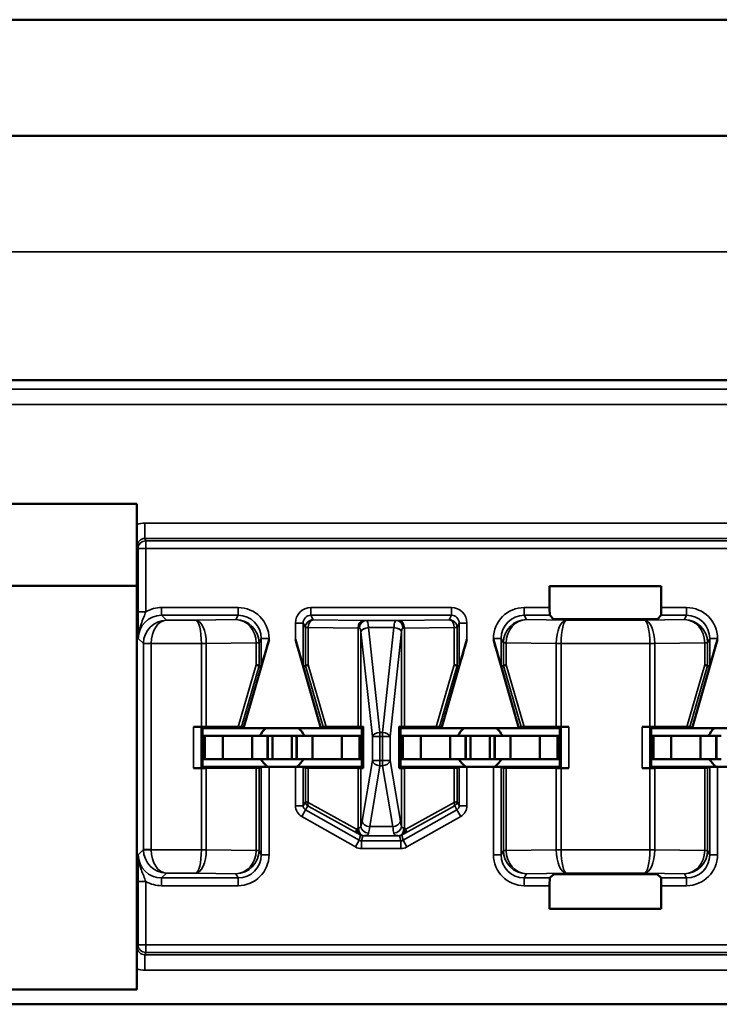
# Model space of a CAD drawing. Units: inches. Extents: x 0.1 to 33.9, y 0.6 to 21.4.
# Drawn here: x 7.9 to 8.3, y 7.2 to 7.9 of the extents above; entities that cross this region are included whole.
import ezdxf

# ---------------------------------------------------------------- set-up
doc = ezdxf.new("R2010")
doc.units = ezdxf.units.IN
doc.header["$MEASUREMENT"] = 0
doc.layers.add('Visible (ANSI)', color=7, linetype='Continuous', lineweight=50)
doc.layers.add('Visible Narrow (ANSI)', color=7, linetype='Continuous', lineweight=35)

msp = doc.modelspace()

# ---------------------------------------------------------------- linework, layer by layer
at = {"layer": 'Visible (ANSI)'}
for p, q in [((4.72309, 7.88495), (22.21309, 7.88495)), ((5.11809, 7.80995), (21.91809, 7.80995)), ((9.20059, 7.65195), (5.01809, 7.65195)), ((5.80059, 7.65195), (8.39059, 7.65195)), ((7.83359, 7.57195), (7.93759, 7.57195)), ((7.93759, 7.57195), (7.93759, 7.55861)), ((7.93759, 7.55861), (7.93759, 7.2713)), ((7.93759, 7.51895), (7.83359, 7.51895)), ((8.2045, 7.50486), (8.2045, 7.51875)), ((8.2045, 7.51875), (8.27669, 7.51875)), ((8.27669, 7.51875), (8.27669, 7.50486)), ((8.20703, 7.49742), (8.20458, 7.49987)), ((8.2766, 7.49987), (8.27416, 7.49742)), ((8.26916, 7.49733), (8.21203, 7.49733)), ((8.00659, 7.42695), (8.02305, 7.48419)), ((8.05659, 7.42695), (8.04014, 7.48419)), ((8.13459, 7.42695), (8.15105, 7.48419)), ((8.18459, 7.42695), (8.16814, 7.48419)), ((8.29659, 7.42695), (8.31305, 7.48419)), ((8.01662, 7.46716), (8.01805, 7.46696)), ((8.04514, 7.46696), (8.04656, 7.46716)), ((8.14462, 7.46716), (8.14605, 7.46696)), ((8.17314, 7.46696), (8.17456, 7.46716)), ((8.30662, 7.46716), (8.30805, 7.46696)), ((7.97932, 7.42782), (7.97424, 7.42782)), ((7.98009, 7.42695), (7.97924, 7.4278)), ((7.98009, 7.42695), (7.98009, 7.40195)), ((8.00659, 7.42695), (7.98009, 7.42695)), ((8.00315, 7.42775), (7.98247, 7.42782)), ((8.00659, 7.42695), (8.0052, 7.42773)), ((8.05659, 7.42695), (8.00659, 7.42695)), ((8.05799, 7.42773), (8.05659, 7.42695)), ((8.08309, 7.42695), (8.05659, 7.42695)), ((8.08063, 7.42782), (8.06004, 7.42775)), ((8.08241, 7.42783), (8.08401, 7.42787)), ((8.08401, 7.42787), (8.08309, 7.42695)), ((8.08309, 7.40195), (8.08309, 7.42695)), ((8.08401, 7.42787), (8.08401, 7.40103)), ((8.10809, 7.42695), (8.10717, 7.42787)), ((8.10717, 7.40103), (8.10717, 7.42787)), ((8.10717, 7.42787), (8.10878, 7.42783)), ((8.10809, 7.42695), (8.10809, 7.40195)), ((8.13459, 7.42695), (8.10809, 7.42695)), ((8.13115, 7.42775), (8.11056, 7.42782)), ((8.13459, 7.42695), (8.1332, 7.42773)), ((8.18459, 7.42695), (8.13459, 7.42695)), ((8.18599, 7.42773), (8.18459, 7.42695)), ((8.21109, 7.42695), (8.18459, 7.42695)), ((8.20872, 7.42782), (8.18804, 7.42775)), ((8.21194, 7.4278), (8.21109, 7.42695)), ((8.21109, 7.40195), (8.21109, 7.42695)), ((8.21694, 7.42782), (8.21186, 7.42782)), ((8.26932, 7.42782), (8.26424, 7.42782)), ((8.27009, 7.42695), (8.26924, 7.4278)), ((8.27009, 7.42695), (8.27009, 7.40195)), ((8.29659, 7.42695), (8.27009, 7.42695)), ((8.29315, 7.42775), (8.27247, 7.42782)), ((8.29659, 7.42695), (8.2952, 7.42773)), ((8.34659, 7.42695), (8.29659, 7.42695)), ((7.98159, 7.42195), (7.98009, 7.42195)), ((7.99314, 7.42195), (7.98159, 7.42195)), ((7.98159, 7.40695), (7.98159, 7.42195)), ((7.99314, 7.42195), (8.01209, 7.42195)), ((7.99314, 7.40695), (7.99314, 7.42195)), ((8.01209, 7.42195), (8.02209, 7.42195)), ((8.01209, 7.40695), (8.01209, 7.42195)), ((8.02234, 7.42195), (8.02209, 7.42195)), ((8.02209, 7.40695), (8.02209, 7.42195)), ((8.02234, 7.42195), (8.02534, 7.42195)), ((8.02234, 7.40695), (8.02234, 7.42195)), ((8.02534, 7.42195), (8.03784, 7.42195)), ((8.02534, 7.40695), (8.02534, 7.42195)), ((8.04084, 7.42195), (8.03784, 7.42195)), ((8.03784, 7.40695), (8.03784, 7.42195)), ((8.04084, 7.42195), (8.04109, 7.42195)), ((8.04084, 7.40695), (8.04084, 7.42195)), ((8.05109, 7.42195), (8.04109, 7.42195)), ((8.04109, 7.40695), (8.04109, 7.42195)), ((8.07005, 7.42195), (8.05109, 7.42195)), ((8.05109, 7.40695), (8.05109, 7.42195)), ((8.07005, 7.42195), (8.08159, 7.42195)), ((8.07005, 7.40695), (8.07005, 7.42195)), ((8.08159, 7.42195), (8.08309, 7.42195)), ((8.08159, 7.40695), (8.08159, 7.42195)), ((8.10959, 7.42195), (8.10809, 7.42195)), ((8.12114, 7.42195), (8.10959, 7.42195)), ((8.10959, 7.40695), (8.10959, 7.42195)), ((8.12114, 7.42195), (8.14009, 7.42195)), ((8.12114, 7.40695), (8.12114, 7.42195)), ((8.14009, 7.42195), (8.15009, 7.42195)), ((8.14009, 7.40695), (8.14009, 7.42195)), ((8.15034, 7.42195), (8.15009, 7.42195)), ((8.15009, 7.40695), (8.15009, 7.42195)), ((8.15034, 7.42195), (8.15334, 7.42195)), ((8.15034, 7.40695), (8.15034, 7.42195)), ((8.15334, 7.42195), (8.16584, 7.42195)), ((8.15334, 7.40695), (8.15334, 7.42195)), ((8.16884, 7.42195), (8.16584, 7.42195)), ((8.16584, 7.40695), (8.16584, 7.42195)), ((8.16884, 7.42195), (8.16909, 7.42195)), ((8.16884, 7.40695), (8.16884, 7.42195)), ((8.17909, 7.42195), (8.16909, 7.42195)), ((8.16909, 7.40695), (8.16909, 7.42195)), ((8.19805, 7.42195), (8.17909, 7.42195)), ((8.17909, 7.40695), (8.17909, 7.42195)), ((8.19805, 7.42195), (8.20959, 7.42195)), ((8.19805, 7.40695), (8.19805, 7.42195)), ((8.20959, 7.42195), (8.21109, 7.42195)), ((8.20959, 7.40695), (8.20959, 7.42195)), ((8.27159, 7.42195), (8.27009, 7.42195)), ((8.28314, 7.42195), (8.27159, 7.42195)), ((8.27159, 7.40695), (8.27159, 7.42195)), ((8.28314, 7.42195), (8.30209, 7.42195)), ((8.28314, 7.40695), (8.28314, 7.42195)), ((8.30209, 7.42195), (8.31209, 7.42195)), ((8.30209, 7.40695), (8.30209, 7.42195)), ((8.31234, 7.42195), (8.31209, 7.42195)), ((8.31209, 7.40695), (8.31209, 7.42195)), ((8.31234, 7.42195), (8.31534, 7.42195)), ((8.31234, 7.40695), (8.31234, 7.42195)), ((7.98159, 7.40695), (7.98009, 7.40695)), ((7.99314, 7.40695), (7.98159, 7.40695)), ((7.99314, 7.40695), (8.01209, 7.40695)), ((8.01209, 7.40695), (8.02209, 7.40695)), ((8.02234, 7.40695), (8.02209, 7.40695)), ((8.02234, 7.40695), (8.02534, 7.40695)), ((8.02534, 7.40695), (8.03784, 7.40695)), ((8.04084, 7.40695), (8.03784, 7.40695)), ((8.04084, 7.40695), (8.04109, 7.40695)), ((8.05109, 7.40695), (8.04109, 7.40695)), ((8.07005, 7.40695), (8.05109, 7.40695)), ((8.07005, 7.40695), (8.08159, 7.40695)), ((8.08159, 7.40695), (8.08309, 7.40695)), ((8.10959, 7.40695), (8.10809, 7.40695)), ((8.12114, 7.40695), (8.10959, 7.40695)), ((8.12114, 7.40695), (8.14009, 7.40695)), ((8.14009, 7.40695), (8.15009, 7.40695)), ((8.15034, 7.40695), (8.15009, 7.40695)), ((8.15034, 7.40695), (8.15334, 7.40695)), ((8.15334, 7.40695), (8.16584, 7.40695)), ((8.16884, 7.40695), (8.16584, 7.40695)), ((8.16884, 7.40695), (8.16909, 7.40695)), ((8.17909, 7.40695), (8.16909, 7.40695)), ((8.19805, 7.40695), (8.17909, 7.40695)), ((8.19805, 7.40695), (8.20959, 7.40695)), ((8.20959, 7.40695), (8.21109, 7.40695)), ((8.27159, 7.40695), (8.27009, 7.40695)), ((8.28314, 7.40695), (8.27159, 7.40695)), ((8.28314, 7.40695), (8.30209, 7.40695)), ((8.30209, 7.40695), (8.31209, 7.40695)), ((8.31234, 7.40695), (8.31209, 7.40695)), ((8.31234, 7.40695), (8.31534, 7.40695)), ((7.97932, 7.40108), (7.97424, 7.40108)), ((7.97924, 7.4011), (7.98009, 7.40195)), ((7.98009, 7.40195), (8.02305, 7.40195)), ((7.98247, 7.40108), (8.01477, 7.4012)), ((8.01805, 7.40193), (8.01662, 7.40121)), ((8.04014, 7.40195), (8.02305, 7.40195)), ((8.08309, 7.40195), (8.04014, 7.40195)), ((8.04657, 7.40121), (8.04514, 7.40193)), ((8.04842, 7.4012), (8.08063, 7.40108)), ((8.08401, 7.40103), (8.08241, 7.40107)), ((8.08309, 7.40195), (8.08401, 7.40103)), ((8.10809, 7.40195), (8.10717, 7.40103)), ((8.10878, 7.40107), (8.10717, 7.40103)), ((8.10809, 7.40195), (8.15105, 7.40195)), ((8.11056, 7.40108), (8.14277, 7.4012)), ((8.14605, 7.40193), (8.14462, 7.40121)), ((8.16814, 7.40195), (8.15105, 7.40195)), ((8.21109, 7.40195), (8.16814, 7.40195)), ((8.17457, 7.40121), (8.17314, 7.40193)), ((8.17642, 7.4012), (8.20872, 7.40108)), ((8.21194, 7.4011), (8.21109, 7.40195)), ((8.21186, 7.40108), (8.21694, 7.40108)), ((8.26932, 7.40108), (8.26424, 7.40108)), ((8.26924, 7.4011), (8.27009, 7.40195)), ((8.27009, 7.40195), (8.31305, 7.40195)), ((8.27247, 7.40108), (8.30477, 7.4012)), ((8.30805, 7.40193), (8.30662, 7.40121)), ((8.33014, 7.40195), (8.31305, 7.40195)), ((8.20458, 7.33004), (8.20711, 7.33257)), ((8.20711, 7.33257), (8.27407, 7.33257)), ((8.27407, 7.33257), (8.2766, 7.33004)), ((8.2045, 7.31015), (8.2045, 7.32504)), ((8.27669, 7.32504), (8.27669, 7.31015)), ((8.27669, 7.31015), (8.2045, 7.31015)), ((7.93759, 7.2713), (7.93759, 7.25795)), ((7.93759, 7.25795), (7.83359, 7.25795)), ((6.46394, 7.24836), (8.79324, 7.24836))]:
    msp.add_line(p, q, dxfattribs=at)
for centre, start, end in [((8.03159, 7.41495), 131.40962, 154.05552), ((8.03159, 7.41495), 25.94448, 48.59038), ((8.15959, 7.41495), 131.40962, 154.05552), ((8.15959, 7.41495), 25.94448, 48.59038), ((8.32159, 7.41495), 131.40962, 154.05552), ((8.03159, 7.41495), 210, 234.34091), ((8.03159, 7.41495), 305.65909, 330), ((8.15959, 7.41495), 210, 234.34091), ((8.15959, 7.41495), 305.65909, 330), ((8.32159, 7.41495), 210, 234.34091)]:
    msp.add_arc(centre, 0.016, start, end, dxfattribs=at)
for centre, major_axis, ratio, start_param, end_param in [((8.20458, 7.50486), (0, 0.005), 0.017455, 1.570796, 3.124139), ((8.2766, 7.50486), (0, -0.005), 0.017455, 0.017453, 1.570796), ((8.21203, 7.49742), (0.005, 0), 0.017455, 3.159046, 4.712389), ((8.26916, 7.49742), (0.005, 0), 0.017455, 4.712389, 6.265732), ((8.02305, 7.48435), (-0.005, -0.01739), 0.002411, 0.00034, 1.562409), ((8.04014, 7.48435), (0.005, -0.01739), 0.002411, 4.720776, 6.282846), ((8.15105, 7.48435), (-0.005, -0.01739), 0.002411, 0.00034, 1.562409), ((8.16814, 7.48435), (0.005, -0.01739), 0.002411, 4.720776, 6.282846), ((8.31305, 7.48435), (-0.005, -0.01739), 0.002411, 0.00034, 1.562409), ((8.01162, 7.46786), (0.005, -0.00071), 0.111384, 0.024531, 0.905302), ((8.01666, 7.48525), (-0.00003, -0.01809), 0.002474, 6.251453, 6.282842), ((8.04653, 7.48525), (0.00003, -0.01809), 0.002474, 0.000344, 0.031733), ((8.05157, 7.46786), (-0.005, -0.00071), 0.111384, 5.377883, 6.258655), ((8.13962, 7.46786), (0.005, -0.00071), 0.111384, 0.024531, 0.905302), ((8.14466, 7.48525), (-0.00003, -0.01809), 0.002474, 6.251453, 6.282842), ((8.17453, 7.48525), (0.00003, -0.01809), 0.002474, 0.000344, 0.031733), ((8.17957, 7.46786), (-0.005, -0.00071), 0.111384, 5.377883, 6.258655), ((8.30162, 7.46786), (0.005, -0.00071), 0.111384, 0.024531, 0.905302), ((8.30666, 7.48525), (-0.00003, -0.01809), 0.002474, 6.251453, 6.282842), ((7.97424, 7.4278), (0.005, 0), 0.004363, 0.004363, 1.570796), ((7.97932, 7.4278), (0.005, 0), 0.004363, 0.889498, 1.570796), ((8, 7.42773), (-0.00521, 0), 0.004293, 3.149297, 4.061457), ((8.06319, 7.42773), (-0.00521, 0), 0.004293, 5.363321, 6.275481), ((8.07748, 7.42784), (0.005, 0), 0.004363, 5.393687, 6.114795), ((8.11371, 7.42784), (0.005, 0), 0.004363, 3.309983, 4.031091), ((8.128, 7.42773), (-0.00521, 0), 0.004293, 3.149297, 4.061457), ((8.19119, 7.42773), (-0.00521, 0), 0.004293, 5.363321, 6.275481), ((8.21186, 7.4278), (0.005, 0), 0.004363, 1.570796, 2.252094), ((8.21694, 7.4278), (0.005, 0), 0.004363, 1.570796, 3.137229), ((8.26424, 7.4278), (0.005, 0), 0.004363, 0.004363, 1.570796), ((8.26932, 7.4278), (0.005, 0), 0.004363, 0.889498, 1.570796), ((8.29, 7.42773), (-0.00521, 0), 0.004293, 3.149297, 4.061457), ((7.97424, 7.4011), (-0.005, 0), 0.004363, 1.570796, 3.137229), ((7.97932, 7.4011), (-0.005, 0), 0.004363, 1.570796, 2.252094), ((8.01162, 7.40121), (-0.005, 0), 0.004363, 2.252095, 3.132866), ((8.02305, 7.40193), (-0.005, 0), 0.004363, 4.712389, 6.274458), ((8.04014, 7.40193), (-0.005, 0), 0.004363, 3.150319, 4.712389), ((8.05157, 7.40121), (-0.005, 0), 0.004363, 0.008727, 0.889498), ((8.07748, 7.40107), (-0.005, 0), 0.004363, 3.309983, 4.031091), ((8.11371, 7.40107), (-0.005, 0), 0.004363, 5.393687, 6.114795), ((8.13962, 7.40121), (-0.005, 0), 0.004363, 2.252095, 3.132866), ((8.15105, 7.40193), (-0.005, 0), 0.004363, 4.712389, 6.274458), ((8.16814, 7.40193), (-0.005, 0), 0.004363, 3.150319, 4.712389), ((8.17957, 7.40121), (-0.005, 0), 0.004363, 0.008727, 0.889498), ((8.21186, 7.4011), (-0.005, 0), 0.004363, 0.889498, 1.570796), ((8.21694, 7.4011), (-0.005, 0), 0.004363, 0.004363, 1.570796), ((8.26424, 7.4011), (-0.005, 0), 0.004363, 1.570796, 3.137229), ((8.26932, 7.4011), (-0.005, 0), 0.004363, 1.570796, 2.252094), ((8.30162, 7.40121), (-0.005, 0), 0.004363, 2.252095, 3.132866), ((8.31305, 7.40193), (-0.005, 0), 0.004363, 4.712389, 6.274458), ((8.20458, 7.32504), (0, 0.005), 0.017455, 0.017453, 1.570796), ((8.2766, 7.32504), (0, -0.005), 0.017455, 1.570796, 3.124139)]:
    msp.add_ellipse(centre, major_axis=major_axis, ratio=ratio, start_param=start_param, end_param=end_param, dxfattribs=at)
for points, knots in [([(7.93759, 7.55861), (7.93759, 7.5571), (7.9376, 7.55562), (7.93762, 7.55231), (7.93764, 7.55084), (7.93769, 7.54769), (7.93773, 7.54609), (7.93776, 7.54456), (7.93776, 7.54454), (7.93776, 7.54452)], [0, 0, 0, 0, 0.01146201, 0.01146201, 0.0270123, 0.0270123, 0.0577597, 0.0577597, 0.05810515, 0.05810515, 0.05810515, 0.05810515]), ([(7.93776, 7.28538), (7.93776, 7.28536), (7.93776, 7.28535), (7.93773, 7.28382), (7.93769, 7.28222), (7.93764, 7.27907), (7.93762, 7.2776), (7.9376, 7.27428), (7.93759, 7.2728), (7.93759, 7.2713)], [-0.00022415, -0.00022415, -0.00022415, -0.00022415, 0, 0, 0.01995097, 0.01995097, 0.03004104, 0.03004104, 0.03747837, 0.03747837, 0.03747837, 0.03747837])]:
    msp.add_open_spline(points, degree=3, knots=knots, dxfattribs=at)
at = {"layer": 'Visible Narrow (ANSI)'}
for p, q in [((21.29309, 7.73495), (5.64309, 7.73495)), ((9.19478, 7.64614), (5.01809, 7.64614)), ((5.01809, 7.63614), (9.19478, 7.63614)), ((9.11843, 7.55952), (7.94276, 7.55952)), ((7.94276, 7.54953), (7.94276, 7.55952)), ((7.93776, 7.54452), (7.93838, 7.54298)), ((7.94276, 7.54953), (9.11843, 7.54953)), ((7.94338, 7.54798), (7.94276, 7.54953)), ((9.11781, 7.54798), (7.94338, 7.54798)), ((7.94338, 7.54298), (7.94338, 7.54798)), ((7.93838, 7.54298), (7.94338, 7.54298)), ((7.93838, 7.54298), (7.93838, 7.50209)), ((7.94338, 7.50209), (7.94338, 7.54298)), ((7.94338, 7.54298), (9.11781, 7.54298)), ((7.94338, 7.50209), (7.93838, 7.50209)), ((8.00305, 7.50486), (7.95355, 7.50486)), ((7.95355, 7.49987), (7.95355, 7.50486)), ((7.9567, 7.49672), (7.95355, 7.49987)), ((7.95355, 7.49987), (8.00305, 7.49987)), ((8.00305, 7.49987), (8.00166, 7.49708)), ((8.00305, 7.49987), (8.00305, 7.50486)), ((8.14105, 7.50486), (8.05013, 7.50486)), ((8.05013, 7.49987), (8.05013, 7.50486)), ((8.05013, 7.49987), (8.14105, 7.49987)), ((8.05157, 7.497), (8.05013, 7.49987)), ((8.14105, 7.49987), (8.13962, 7.497)), ((8.14105, 7.49987), (8.14105, 7.50486)), ((8.2045, 7.50486), (8.18813, 7.50486)), ((8.18813, 7.49987), (8.18813, 7.50486)), ((8.18952, 7.49708), (8.18813, 7.49987)), ((8.18813, 7.49987), (8.20458, 7.49987)), ((8.2766, 7.49987), (8.29305, 7.49987)), ((8.29305, 7.50486), (8.27669, 7.50486)), ((8.29305, 7.49987), (8.29166, 7.49708)), ((8.29305, 7.49987), (8.29305, 7.50486)), ((7.97578, 7.49672), (7.9567, 7.49672)), ((8.00166, 7.49708), (7.97578, 7.49672)), ((8.04014, 7.49486), (8.04014, 7.48419)), ((8.04514, 7.49486), (8.04014, 7.49486)), ((8.04514, 7.46696), (8.04514, 7.49486)), ((8.04514, 7.49486), (8.04657, 7.492)), ((8.08378, 7.49655), (8.05157, 7.497)), ((8.10556, 7.49651), (8.08562, 7.49651)), ((8.13962, 7.497), (8.10741, 7.49655)), ((8.14462, 7.492), (8.14605, 7.49486)), ((8.14605, 7.49486), (8.15105, 7.49486)), ((8.14605, 7.49486), (8.14605, 7.46696)), ((8.15105, 7.48419), (8.15105, 7.49486)), ((8.21541, 7.49672), (8.18952, 7.49708)), ((8.26578, 7.49672), (8.21541, 7.49672)), ((8.29166, 7.49708), (8.26578, 7.49672)), ((8.04657, 7.492), (8.04657, 7.46717)), ((8.04842, 7.492), (8.04657, 7.492)), ((8.04842, 7.46786), (8.04842, 7.492)), ((8.04842, 7.492), (8.08063, 7.49155)), ((8.08063, 7.49155), (8.08063, 7.42782)), ((8.08241, 7.4892), (8.08989, 7.42148)), ((8.08241, 7.42783), (8.08241, 7.4892)), ((8.08733, 7.49196), (8.10385, 7.49196)), ((8.09481, 7.4242), (8.08734, 7.49192)), ((8.10385, 7.49192), (8.09637, 7.4242)), ((8.1013, 7.42148), (8.10878, 7.4892)), ((8.10878, 7.4892), (8.10878, 7.42783)), ((8.11056, 7.49155), (8.14277, 7.492)), ((8.11056, 7.42782), (8.11056, 7.49155)), ((8.14277, 7.492), (8.14277, 7.46786)), ((8.14462, 7.492), (8.14277, 7.492)), ((8.14462, 7.46717), (8.14462, 7.492)), ((7.93855, 7.48487), (7.94187, 7.48155)), ((7.94687, 7.48172), (7.94187, 7.48181)), ((7.94687, 7.48155), (7.94187, 7.48155)), ((7.94187, 7.48155), (7.94187, 7.34835)), ((7.94687, 7.48172), (7.97932, 7.48172)), ((7.94687, 7.34835), (7.94687, 7.48155)), ((7.98247, 7.48174), (7.97932, 7.48172)), ((7.97932, 7.48172), (7.97932, 7.48168)), ((7.98247, 7.48168), (7.97932, 7.48168)), ((7.97932, 7.48168), (7.97932, 7.42782)), ((7.98247, 7.48168), (8.01477, 7.48214)), ((7.98247, 7.42782), (7.98247, 7.48168)), ((8.01662, 7.482), (8.01477, 7.482)), ((8.01477, 7.482), (8.01477, 7.46786)), ((8.01662, 7.482), (8.01805, 7.48486)), ((8.01662, 7.46717), (8.01662, 7.482)), ((8.01805, 7.48486), (8.02305, 7.48486)), ((8.01805, 7.48486), (8.01805, 7.46696)), ((8.02305, 7.48419), (8.02305, 7.48486)), ((8.16814, 7.48486), (8.16814, 7.48419)), ((8.17314, 7.48486), (8.16814, 7.48486)), ((8.17314, 7.48486), (8.17457, 7.482)), ((8.17314, 7.46696), (8.17314, 7.48486)), ((8.17642, 7.482), (8.17457, 7.482)), ((8.17457, 7.482), (8.17457, 7.46717)), ((8.17642, 7.48214), (8.20872, 7.48168)), ((8.17642, 7.46786), (8.17642, 7.482)), ((8.21187, 7.48172), (8.20872, 7.48174)), ((8.21186, 7.48168), (8.20872, 7.48168)), ((8.20872, 7.48168), (8.20872, 7.42782)), ((8.21186, 7.48168), (8.21187, 7.48172)), ((8.21186, 7.42782), (8.21186, 7.48168)), ((8.21187, 7.48172), (8.26932, 7.48172)), ((8.27247, 7.48174), (8.26932, 7.48172)), ((8.26932, 7.48172), (8.26932, 7.48168)), ((8.27247, 7.48168), (8.26932, 7.48168)), ((8.26932, 7.48168), (8.26932, 7.42782)), ((8.27247, 7.48168), (8.30477, 7.48214)), ((8.27247, 7.42782), (8.27247, 7.48168)), ((8.30662, 7.482), (8.30477, 7.482)), ((8.30477, 7.482), (8.30477, 7.46786)), ((8.30662, 7.482), (8.30805, 7.48486)), ((8.30662, 7.46717), (8.30662, 7.482)), ((8.30805, 7.48486), (8.31305, 7.48486)), ((8.30805, 7.48486), (8.30805, 7.46696)), ((8.31305, 7.48419), (8.31305, 7.48486)), ((8.01477, 7.46786), (8.00315, 7.42775)), ((8.06004, 7.42775), (8.04842, 7.46786)), ((8.14277, 7.46786), (8.13115, 7.42775)), ((8.18804, 7.42775), (8.17642, 7.46786)), ((8.30477, 7.46786), (8.29315, 7.42775)), ((8.0052, 7.42773), (8.01662, 7.46716)), ((8.04656, 7.46716), (8.05799, 7.42773)), ((8.1332, 7.42773), (8.14462, 7.46716)), ((8.17456, 7.46716), (8.18599, 7.42773)), ((8.2952, 7.42773), (8.30662, 7.46716)), ((7.97424, 7.42782), (7.97424, 7.40108)), ((7.97924, 7.4011), (7.97924, 7.4278)), ((8.09481, 7.4242), (8.09481, 7.42148)), ((8.09637, 7.4242), (8.09481, 7.4242)), ((8.09637, 7.42148), (8.09637, 7.4242)), ((8.21194, 7.4278), (8.21194, 7.4011)), ((8.21694, 7.40108), (8.21694, 7.42782)), ((8.26424, 7.42782), (8.26424, 7.40108)), ((8.26924, 7.4011), (8.26924, 7.4278)), ((8.08989, 7.42148), (8.09481, 7.42148)), ((8.08989, 7.42148), (8.08989, 7.40602)), ((8.09481, 7.40602), (8.09481, 7.42148)), ((8.09481, 7.42148), (8.09637, 7.42148)), ((8.09637, 7.42148), (8.09637, 7.40602)), ((8.09637, 7.42148), (8.1013, 7.42148)), ((8.1013, 7.40602), (8.1013, 7.42148)), ((8.08989, 7.40602), (8.08321, 7.36675)), ((8.09481, 7.40602), (8.08989, 7.40602)), ((8.09481, 7.40602), (8.09481, 7.40249)), ((8.09637, 7.40602), (8.09481, 7.40602)), ((8.09637, 7.40249), (8.09637, 7.40602)), ((8.1013, 7.40602), (8.09637, 7.40602)), ((8.10798, 7.36675), (8.1013, 7.40602)), ((7.97932, 7.40108), (7.97932, 7.34822)), ((7.98247, 7.34822), (7.98247, 7.40108)), ((8.01477, 7.4012), (8.01477, 7.3479)), ((8.01662, 7.3479), (8.01662, 7.40121)), ((8.01805, 7.40193), (8.01805, 7.34504)), ((8.02305, 7.34504), (8.02305, 7.40195)), ((8.04014, 7.40195), (8.04014, 7.37677)), ((8.04514, 7.37677), (8.04514, 7.40193)), ((8.04657, 7.40121), (8.04657, 7.37925)), ((8.04842, 7.37886), (8.04842, 7.4012)), ((8.08063, 7.40108), (8.08063, 7.36235)), ((8.08241, 7.36357), (8.08241, 7.40107)), ((8.08814, 7.36322), (8.09481, 7.40249)), ((8.09481, 7.40249), (8.09637, 7.40249)), ((8.09637, 7.40249), (8.10305, 7.36322)), ((8.10878, 7.40107), (8.10878, 7.36357)), ((8.11056, 7.36235), (8.11056, 7.40108)), ((8.14277, 7.4012), (8.14277, 7.37886)), ((8.14462, 7.37925), (8.14462, 7.40121)), ((8.14605, 7.40193), (8.14605, 7.37677)), ((8.15105, 7.37677), (8.15105, 7.40195)), ((8.16814, 7.40195), (8.16814, 7.34504)), ((8.17314, 7.34504), (8.17314, 7.40193)), ((8.17457, 7.40121), (8.17457, 7.3479)), ((8.17642, 7.3479), (8.17642, 7.4012)), ((8.20872, 7.40108), (8.20872, 7.34822)), ((8.21186, 7.34822), (8.21186, 7.40108)), ((8.26932, 7.40108), (8.26932, 7.34822)), ((8.27247, 7.34822), (8.27247, 7.40108)), ((8.30477, 7.4012), (8.30477, 7.3479)), ((8.30662, 7.3479), (8.30662, 7.40121)), ((8.30805, 7.40193), (8.30805, 7.34504)), ((8.31305, 7.34504), (8.31305, 7.40195)), ((8.04657, 7.37925), (8.04514, 7.37677)), ((8.07959, 7.36168), (8.04842, 7.37886)), ((8.14277, 7.37886), (8.1116, 7.36168)), ((8.14605, 7.37677), (8.14462, 7.37925)), ((8.04514, 7.37677), (8.04014, 7.37677)), ((8.04665, 7.37416), (8.04419, 7.36982)), ((8.04665, 7.37416), (8.04809, 7.37664)), ((8.08143, 7.35443), (8.04665, 7.37416)), ((8.04883, 7.37625), (8.07999, 7.35907)), ((8.14453, 7.37416), (8.10976, 7.35443)), ((8.11119, 7.35907), (8.14236, 7.37625)), ((8.1431, 7.37664), (8.14453, 7.37416)), ((8.14453, 7.37416), (8.147, 7.36982)), ((8.14605, 7.37677), (8.15105, 7.37677)), ((8.04419, 7.36982), (8.07896, 7.35008)), ((8.11223, 7.35008), (8.147, 7.36982)), ((8.10305, 7.36322), (8.08814, 7.36322)), ((8.08143, 7.35443), (8.07896, 7.35008)), ((8.0823, 7.35775), (8.08143, 7.35443)), ((8.08291, 7.35404), (8.08378, 7.35736)), ((8.08291, 7.35404), (8.08291, 7.34904)), ((8.10828, 7.35404), (8.08291, 7.35404)), ((8.0843, 7.35736), (8.10688, 7.35736)), ((8.1074, 7.35736), (8.10828, 7.35404)), ((8.10828, 7.35404), (8.10828, 7.34904)), ((8.10976, 7.35443), (8.10888, 7.35775)), ((8.10976, 7.35443), (8.11223, 7.35008)), ((7.94187, 7.34835), (7.93855, 7.34503)), ((7.94187, 7.34835), (7.94687, 7.34835)), ((7.94187, 7.3481), (7.94687, 7.34818)), ((7.97932, 7.34818), (7.94687, 7.34818)), ((7.97932, 7.34822), (7.97932, 7.34818)), ((7.97932, 7.34822), (7.98247, 7.34822)), ((7.97932, 7.34818), (7.98247, 7.34816)), ((8.01477, 7.34776), (7.98247, 7.34822)), ((8.01477, 7.3479), (8.01662, 7.3479)), ((8.01805, 7.34504), (8.01662, 7.3479)), ((8.08291, 7.34904), (8.10828, 7.34904)), ((8.17457, 7.3479), (8.17314, 7.34504)), ((8.17457, 7.3479), (8.17642, 7.3479)), ((8.20872, 7.34822), (8.17642, 7.34776)), ((8.20872, 7.34822), (8.21186, 7.34822)), ((8.20872, 7.34816), (8.21187, 7.34818)), ((8.21187, 7.34818), (8.21186, 7.34822)), ((8.26932, 7.34818), (8.21187, 7.34818)), ((8.26932, 7.34822), (8.27247, 7.34822)), ((8.26932, 7.34822), (8.26932, 7.34818)), ((8.26932, 7.34818), (8.27247, 7.34816)), ((8.30477, 7.34776), (8.27247, 7.34822)), ((8.30477, 7.3479), (8.30662, 7.3479)), ((8.30805, 7.34504), (8.30662, 7.3479)), ((8.02305, 7.34504), (8.01805, 7.34504)), ((8.17314, 7.34504), (8.16814, 7.34504)), ((8.30805, 7.34504), (8.31305, 7.34504)), ((7.93838, 7.32782), (7.93838, 7.28692)), ((7.94338, 7.32782), (7.93838, 7.32782)), ((7.94338, 7.28692), (7.94338, 7.32782)), ((7.95355, 7.33004), (7.9567, 7.33318)), ((7.95355, 7.32504), (7.95355, 7.33004)), ((8.00305, 7.33004), (7.95355, 7.33004)), ((7.9567, 7.33318), (7.97578, 7.33318)), ((7.97578, 7.33318), (8.00166, 7.33282)), ((8.00166, 7.33282), (8.00305, 7.33004)), ((8.00305, 7.32504), (8.00305, 7.33004)), ((8.18813, 7.33004), (8.18952, 7.33282)), ((8.20458, 7.33004), (8.18813, 7.33004)), ((8.18813, 7.33004), (8.18813, 7.32504)), ((8.18952, 7.33282), (8.21541, 7.33318)), ((8.21541, 7.33318), (8.26578, 7.33318)), ((8.26578, 7.33318), (8.29166, 7.33282)), ((8.29305, 7.33004), (8.2766, 7.33004)), ((8.29166, 7.33282), (8.29305, 7.33004)), ((8.29305, 7.33004), (8.29305, 7.32504)), ((7.95355, 7.32504), (8.00305, 7.32504)), ((8.18813, 7.32504), (8.2045, 7.32504)), ((8.27669, 7.32504), (8.29305, 7.32504)), ((7.93838, 7.28692), (7.93776, 7.28538)), ((7.94338, 7.28692), (7.93838, 7.28692)), ((8.79534, 7.28692), (7.94338, 7.28692)), ((7.94338, 7.28193), (7.94338, 7.28692)), ((7.94276, 7.28037), (7.94338, 7.28193)), ((7.94276, 7.27038), (7.94276, 7.28037)), ((8.79358, 7.28037), (7.94276, 7.28037)), ((7.94338, 7.28193), (8.79517, 7.28193)), ((7.94276, 7.27038), (8.79324, 7.27038))]:
    msp.add_line(p, q, dxfattribs=at)
for centre, major_axis, ratio, start_param, end_param in [((7.94277, 7.54451), (-0.00557, 0.01394), 0.998896, 5.903243, 6.254687), ((7.94277, 7.54451), (-0.00187, 0.00467), 0.994508, 5.903243, 7.473278), ((7.94338, 7.54298), (-0.00464, -0.00186), 0.998896, 4.332447, 5.902482), ((7.95355, 7.48486), (-0.01061, 0.01061), 0.999493, 5.497939, 7.068431), ((7.95355, 7.48486), (-0.01415, 0.01415), 0.999695, 5.497939, 6.031339), ((8.00305, 7.48486), (0.00895, 0.01789), 0.99981, 5.176082, 6.746726), ((8.00305, 7.48486), (0.00671, 0.01342), 0.999683, 5.176082, 6.746726), ((8.05014, 7.49486), (-0.00447, 0.00895), 0.99981, 5.819644, 7.390288), ((8.05014, 7.49486), (-0.00224, 0.00447), 0.999429, 5.819644, 7.390288), ((8.14105, 7.49486), (0.00447, 0.00895), 0.99981, 5.176082, 6.746726), ((8.14105, 7.49486), (0.00224, 0.00447), 0.999429, 5.176082, 6.746726), ((8.18814, 7.48486), (-0.00895, 0.01789), 0.99981, 5.819644, 7.390288), ((8.18814, 7.48486), (-0.00671, 0.01342), 0.999683, 5.819644, 7.390288), ((8.29305, 7.48486), (0.00895, 0.01789), 0.99981, 5.176082, 6.746726), ((8.29305, 7.48486), (0.00671, 0.01342), 0.999683, 5.176082, 6.746726), ((7.9567, 7.48172), (-0.0058, -0.01387), 0.983654, 3.543816, 5.097159), ((7.9567, 7.48172), (0.0003, 0.015), 0.654884, 0.030565, 1.583908), ((7.97578, 7.48172), (-0.00014, 0.015), 0.446215, 4.709671, 6.263014), ((7.97578, 7.48172), (0.00007, -0.015), 0.236299, 1.569764, 3.123107), ((8.00166, 7.48209), (-0.00806, 0.01268), 0.993794, 4.157249, 5.714488), ((8.00166, 7.48209), (0.00056, -0.01499), 0.87361, 1.541653, 3.098892), ((8.05157, 7.492), (0.00447, 0.00224), 0.99981, 1.107255, 2.677899), ((8.05157, 7.492), (0.00007, 0.005), 0.629764, 0.022469, 1.579709), ((8.08378, 7.49155), (0.00007, 0.005), 0.629764, 0.022469, 1.579709), ((8.08562, 7.49151), (0.00012, 0.005), 0.814039, 0.030053, 1.590715), ((8.07748, 7.49641), (-0.01, 0), 0.017455, 3.761175, 4.031091), ((8.11371, 7.49641), (-0.01, 0), 0.017455, 5.393687, 5.663603), ((8.10556, 7.49151), (-0.00012, 0.005), 0.814039, 4.692471, 6.253132), ((8.10741, 7.49155), (-0.00007, 0.005), 0.629764, 4.703476, 6.260716), ((8.13962, 7.492), (0.00447, -0.00224), 0.99981, 0.463693, 2.034337), ((8.13962, 7.492), (-0.00007, 0.005), 0.629764, 4.703476, 6.260716), ((8.18952, 7.48209), (-0.00806, -0.01268), 0.993794, 3.71029, 5.267529), ((8.18952, 7.48209), (0.00056, 0.01499), 0.87361, 0.0427, 1.59994), ((8.21541, 7.48172), (-0.00014, -0.015), 0.446215, 3.161764, 4.715107), ((8.21541, 7.48172), (0.00007, 0.015), 0.236299, 0.018486, 1.571829), ((8.26578, 7.48172), (-0.00014, 0.015), 0.446215, 4.709671, 6.263014), ((8.26578, 7.48172), (0.00007, -0.015), 0.236299, 1.569764, 3.123107), ((8.29166, 7.48209), (-0.00806, 0.01268), 0.993794, 4.157249, 5.714488), ((8.29166, 7.48209), (0.00056, -0.01499), 0.87361, 1.541653, 3.098892), ((8.07748, 7.49141), (0.005, 0), 0.03491, 0.619583, 0.889498), ((8.08733, 7.48924), (-0.00497, -0.00056), 0.542248, 4.651684, 6.079346), ((8.08734, 7.4892), (-0.00497, -0.00055), 0.542319, 4.652589, 6.082361), ((8.07748, 7.48662), (0, 0.0154), 0.324704, 4.880779, 4.883306), ((8.07748, 7.48934), (0, 0.0154), 0.649408, 4.880779, 4.883306), ((8.11371, 7.48934), (0, 0.0154), 0.649408, 1.399879, 1.402406), ((8.10385, 7.48924), (0.00497, -0.00056), 0.542248, 0.20384, 1.631501), ((8.10385, 7.4892), (0.00497, -0.00055), 0.542319, 0.200825, 1.630597), ((8.11371, 7.48662), (0, 0.0154), 0.324704, 1.399879, 1.402406), ((8.11371, 7.49141), (0.005, 0), 0.03491, 2.252095, 2.52201), ((7.95687, 7.48155), (-0.01061, 0.01061), 0.999898, 0.768097, 0.785246), ((7.95687, 7.48155), (-0.00707, 0.00707), 0.999695, 0.768097, 0.785246), ((7.96344, 7.48155), (0.01903, 0.00027), 0.788321, 6.274273, 6.278169), ((8.01162, 7.48214), (0.005, 0.00007), 0.010946, 5.393613, 6.274225), ((8.0047, 7.48186), (-0.00856, -0.0054), 0.984163, 2.586277, 2.599681), ((8.00155, 7.48186), (0.01282, 0.00801), 0.989429, 5.729339, 5.742743), ((8.18964, 7.48186), (0.01282, -0.00801), 0.989429, 3.682035, 3.695439), ((8.17957, 7.48214), (-0.005, 0.00007), 0.010946, 0.00896, 0.889572), ((8.18649, 7.48186), (-0.00856, 0.0054), 0.984163, 0.541911, 0.555316), ((8.22774, 7.48155), (-0.01903, 0.00027), 0.788321, 0.005016, 0.008913), ((8.25344, 7.48155), (0.01903, 0.00027), 0.788321, 6.274273, 6.278169), ((8.30162, 7.48214), (0.005, 0.00007), 0.010946, 5.393613, 6.274225), ((8.2947, 7.48186), (-0.00856, -0.0054), 0.984163, 2.586277, 2.599681), ((8.29155, 7.48186), (0.01282, 0.00801), 0.989429, 5.729339, 5.742743), ((8.09481, 7.42148), (-0.00497, -0.00055), 0.542319, 4.652589, 6.082361), ((8.09637, 7.42148), (0.00497, -0.00055), 0.542319, 0.200825, 1.630597), ((8.09481, 7.40602), (-0.00493, 0.00084), 0.702053, 0.237574, 1.689583), ((8.09637, 7.40602), (0.00493, 0.00084), 0.702053, 4.593602, 6.045611), ((8.05157, 7.37812), (-0.005, 0.00114), 0.007635, 5.395421, 6.276192), ((8.04957, 7.37925), (-0.003, 0), 0.999924, 0, 1.054499), ((8.05031, 7.37886), (-0.00145, -0.00263), 0.578953, 5.021342, 6.261779), ((8.14088, 7.37886), (0.00145, -0.00263), 0.578953, 0.021406, 1.261843), ((8.13962, 7.37812), (0.005, 0.00114), 0.007635, 0.006993, 0.887765), ((8.14162, 7.37925), (0.003, 0), 0.999924, 5.228687, 6.283185), ((8.04814, 7.37677), (-0.004, -0.00693), 0.999848, 5.235994, 6.290493), ((8.04814, 7.37677), (-0.0015, -0.0026), 0.99934, 5.235994, 6.290493), ((8.05009, 7.37551), (-0.002, 0.00114), 0.015179, 5.402305, 6.283076), ((8.1411, 7.37551), (0.002, 0.00114), 0.015179, 0.000109, 0.88088), ((8.14305, 7.37677), (0.0015, -0.0026), 0.99934, 6.275878, 7.330376), ((8.14305, 7.37677), (0.004, -0.00693), 0.999848, 6.275878, 7.330376), ((8.08141, 7.37736), (0, -0.015), 0.17, 0.403953, 0.785398), ((8.08814, 7.36675), (-0.00493, 0.00084), 0.702053, 0.237574, 1.689583), ((8.10305, 7.36675), (0.00493, 0.00084), 0.702053, 4.593602, 6.045611), ((8.10978, 7.37736), (0, 0.015), 0.17, 2.356194, 2.737639), ((8.08147, 7.36168), (-0.00145, -0.00263), 0.578953, 5.021342, 6.261779), ((8.08147, 7.36168), (0.00159, -0.00255), 0.566833, 4.372693, 4.747862), ((8.08147, 7.36168), (-0.00147, -0.00262), 0.281564, 5.251767, 6.264996), ((8.0843, 7.36236), (0.00008, -0.005), 0.682327, 4.701272, 6.25931), ((8.08734, 7.36357), (0.00465, -0.00185), 0.908482, 3.554221, 5.059096), ((8.08634, 7.37736), (0, 0.02), 0.1275, 3.545546, 3.926991), ((8.10485, 7.37736), (0, -0.02), 0.1275, 5.497787, 5.879232), ((8.10385, 7.36357), (0.00465, 0.00185), 0.908482, 4.365682, 5.870556), ((8.10688, 7.36236), (-0.00008, -0.005), 0.682327, 0.023875, 1.581914), ((8.10971, 7.36168), (0.00159, 0.00255), 0.566833, 4.676916, 5.052085), ((8.10971, 7.36168), (0.00147, -0.00262), 0.281564, 0.018189, 1.031418), ((8.10971, 7.36168), (0.00145, -0.00263), 0.578953, 0.021406, 1.261843), ((8.08291, 7.35704), (-0.00077, -0.0029), 0.999294, 6.02511, 6.54126), ((8.08378, 7.36035), (-0.0029, 0.00077), 0.999837, 1.312721, 1.828871), ((8.1074, 7.36035), (-0.0029, -0.00077), 0.999837, 1.312721, 1.828871), ((8.10828, 7.35704), (0.00077, -0.0029), 0.999294, 6.02511, 6.54126), ((7.95687, 7.34836), (-0.01061, -0.01061), 0.999898, 5.497939, 5.515088), ((7.9567, 7.34818), (0.0058, -0.01387), 0.983654, 4.327619, 5.880962), ((7.95687, 7.34836), (-0.00707, -0.00707), 0.999695, 5.497939, 5.515088), ((7.9567, 7.34818), (-0.0003, 0.015), 0.654884, 1.557684, 3.111027), ((7.97578, 7.34818), (-0.00007, -0.015), 0.236299, 0.018486, 1.571829), ((7.97578, 7.34818), (0.00014, 0.015), 0.446215, 3.161764, 4.715107), ((7.96344, 7.34836), (0.01903, -0.00027), 0.788321, 0.005016, 0.008913), ((8.00166, 7.34782), (-0.00056, -0.01499), 0.87361, 0.0427, 1.59994), ((8.00166, 7.34782), (0.00806, 0.01268), 0.993794, 3.71029, 5.267529), ((8.0047, 7.34804), (0.00856, -0.0054), 0.984163, 0.541911, 0.555316), ((8.01162, 7.34776), (0.005, -0.00007), 0.010946, 0.00896, 0.889572), ((8.00155, 7.34804), (-0.01282, 0.00801), 0.989429, 3.682035, 3.695439), ((8.08291, 7.35704), (-0.00204, -0.00774), 0.999837, 6.02511, 6.54126), ((8.10828, 7.35704), (0.00204, -0.00774), 0.999837, 6.02511, 6.54126), ((8.18964, 7.34804), (-0.01282, -0.00801), 0.989429, 5.729339, 5.742743), ((8.17957, 7.34776), (-0.005, -0.00007), 0.010946, 5.393613, 6.274225), ((8.18952, 7.34782), (0.00806, -0.01268), 0.993794, 4.157249, 5.714488), ((8.18649, 7.34804), (0.00856, 0.0054), 0.984163, 2.586277, 2.599681), ((8.18952, 7.34782), (-0.00056, 0.01499), 0.87361, 1.541653, 3.098892), ((8.22774, 7.34836), (-0.01903, -0.00027), 0.788321, 6.274273, 6.278169), ((8.21541, 7.34818), (0.00014, -0.015), 0.446215, 4.709671, 6.263014), ((8.21541, 7.34818), (-0.00007, 0.015), 0.236299, 1.569764, 3.123107), ((8.26578, 7.34818), (-0.00007, -0.015), 0.236299, 0.018486, 1.571829), ((8.26578, 7.34818), (0.00014, 0.015), 0.446215, 3.161764, 4.715107), ((8.25344, 7.34836), (0.01903, -0.00027), 0.788321, 0.005016, 0.008913), ((8.29166, 7.34782), (-0.00056, -0.01499), 0.87361, 0.0427, 1.59994), ((8.29166, 7.34782), (0.00806, 0.01268), 0.993794, 3.71029, 5.267529), ((8.2947, 7.34804), (0.00856, -0.0054), 0.984163, 0.541911, 0.555316), ((8.30162, 7.34776), (0.005, -0.00007), 0.010946, 0.00896, 0.889572), ((8.29155, 7.34804), (-0.01282, 0.00801), 0.989429, 3.682035, 3.695439), ((7.95355, 7.34504), (-0.01061, -0.01061), 0.999493, 5.497939, 7.068431), ((8.00305, 7.34504), (0.00895, -0.01789), 0.99981, 5.819644, 7.390288), ((8.00305, 7.34504), (0.00671, -0.01342), 0.999683, 5.819644, 7.390288), ((8.18814, 7.34504), (-0.00895, -0.01789), 0.99981, 5.176082, 6.746726), ((8.18814, 7.34504), (-0.00671, -0.01342), 0.999683, 5.176082, 6.746726), ((8.29305, 7.34504), (0.00895, -0.01789), 0.99981, 5.819644, 7.390288), ((8.29305, 7.34504), (0.00671, -0.01342), 0.999683, 5.819644, 7.390288), ((7.95355, 7.34504), (-0.01415, -0.01415), 0.999695, 0.251846, 0.785246), ((7.94277, 7.28539), (-0.00187, -0.00467), 0.994508, 5.093092, 6.663127), ((7.94338, 7.28692), (-0.00464, 0.00186), 0.998896, 0.380703, 1.950738), ((7.94277, 7.28539), (-0.00557, -0.01394), 0.998896, 0.028498, 0.379942)]:
    msp.add_ellipse(centre, major_axis=major_axis, ratio=ratio, start_param=start_param, end_param=end_param, dxfattribs=at)
for points, knots in [([(7.93838, 7.50209), (7.93838, 7.5012), (7.93838, 7.50032), (7.93839, 7.49805), (7.9384, 7.4967), (7.93842, 7.49384), (7.93844, 7.49236), (7.93848, 7.48878), (7.93852, 7.48682), (7.93855, 7.48487)], [0, 0, 0, 0, 0.0067165, 0.0067165, 0.0174629, 0.0174629, 0.03063194, 0.03063194, 0.05161353, 0.05161353, 0.05161353, 0.05161353]), ([(7.93855, 7.48487), (7.93853, 7.48779), (7.93914, 7.49065), (7.94045, 7.49464), (7.94102, 7.49605), (7.94198, 7.49841), (7.94238, 7.4994), (7.94297, 7.50095), (7.94319, 7.50153), (7.94338, 7.50209)], [-0.05161353, -0.05161353, -0.05161353, -0.05161353, -0.03063194, -0.03063194, -0.0174629, -0.0174629, -0.0067165, -0.0067165, 0, 0, 0, 0]), ([(8.08733, 7.49196), (8.08729, 7.4928), (8.08722, 7.49356), (8.087, 7.49484), (8.08685, 7.49537), (8.08655, 7.49595), (8.08643, 7.49612), (8.08629, 7.49624), (8.0862, 7.49632), (8.0861, 7.49639), (8.08587, 7.49648), (8.08575, 7.49651), (8.08562, 7.49651)], [-0.02014303, -0.02014303, -0.02014303, -0.02014303, -0.01633263, -0.01633263, -0.01232929, -0.01232929, -0.01013024, -0.01013024, -0.01013024, -0.00859482, -0.00859482, -0.00689355, -0.00689355, -0.00689355, -0.00689355]), ([(8.10556, 7.49651), (8.10543, 7.49651), (8.10531, 7.49648), (8.10509, 7.49639), (8.10499, 7.49632), (8.10489, 7.49624), (8.10476, 7.49612), (8.10464, 7.49595), (8.10433, 7.49537), (8.10418, 7.49484), (8.10397, 7.49356), (8.1039, 7.4928), (8.10385, 7.49196)], [-0.01336693, -0.01336693, -0.01336693, -0.01336693, -0.01166566, -0.01166566, -0.01013024, -0.01013024, -0.01013024, -0.00793119, -0.00793119, -0.00392785, -0.00392785, -0.00011745, -0.00011745, -0.00011745, -0.00011745]), ([(8.08155, 7.49151), (8.08161, 7.49151), (8.08168, 7.4915), (8.08179, 7.49145), (8.08184, 7.49142), (8.08189, 7.49138), (8.08195, 7.49132), (8.08201, 7.49123), (8.08216, 7.49094), (8.08224, 7.49068), (8.08235, 7.49003), (8.08238, 7.48966), (8.08241, 7.48924)], [0.00689355, 0.00689355, 0.00689355, 0.00689355, 0.00859482, 0.00859482, 0.01013024, 0.01013024, 0.01013024, 0.01232929, 0.01232929, 0.01633263, 0.01633263, 0.02014303, 0.02014303, 0.02014303, 0.02014303]), ([(8.10878, 7.48924), (8.1088, 7.48966), (8.10884, 7.49003), (8.10894, 7.49068), (8.10902, 7.49094), (8.10917, 7.49123), (8.10923, 7.49132), (8.1093, 7.49138), (8.10935, 7.49142), (8.1094, 7.49145), (8.10951, 7.4915), (8.10957, 7.49151), (8.10964, 7.49151)], [0.00011745, 0.00011745, 0.00011745, 0.00011745, 0.00392785, 0.00392785, 0.00793119, 0.00793119, 0.01013024, 0.01013024, 0.01013024, 0.01166566, 0.01166566, 0.01336693, 0.01336693, 0.01336693, 0.01336693]), ([(8.08063, 7.36235), (8.08054, 7.3623), (8.08046, 7.36224), (8.08028, 7.36213), (8.0802, 7.36207), (8.08011, 7.36201), (8.08002, 7.36196), (8.07993, 7.3619), (8.07976, 7.36179), (8.07967, 7.36173), (8.07959, 7.36168)], [-0.000048001, -0.000048001, -0.000048001, -0.000048001, 0.000906597, 0.000906597, 0.001861196, 0.001861196, 0.001861196, 0.002815795, 0.002815795, 0.003770394, 0.003770394, 0.003770394, 0.003770394]), ([(8.07999, 7.35907), (8.0803, 7.3589), (8.08062, 7.35872), (8.08116, 7.35841), (8.0814, 7.35828), (8.0818, 7.35805), (8.08198, 7.35795), (8.08219, 7.35782), (8.08225, 7.35779), (8.0823, 7.35775), (8.0823, 7.35775), (8.0823, 7.35775)], [0, 0, 0, 0, 0.002821683, 0.002821683, 0.004840908, 0.004840908, 0.006394158, 0.006394158, 0.007588966, 0.007588966, 0.008335721, 0.008335721, 0.008335721, 0.008335721]), ([(8.08009, 7.36069), (8.08013, 7.36082), (8.08017, 7.36096), (8.08025, 7.36123), (8.08029, 7.36137), (8.08034, 7.36151), (8.08038, 7.36165), (8.08043, 7.36179), (8.08052, 7.36207), (8.08058, 7.36221), (8.08063, 7.36235)], [-0.003770394, -0.003770394, -0.003770394, -0.003770394, -0.002815795, -0.002815795, -0.001861196, -0.001861196, -0.001861196, -0.000906597, -0.000906597, 0.000048001, 0.000048001, 0.000048001, 0.000048001]), ([(8.08378, 7.35736), (8.08371, 7.35736), (8.08363, 7.35737), (8.08336, 7.35745), (8.08315, 7.35754), (8.0826, 7.35786), (8.08226, 7.35811), (8.0816, 7.35869), (8.08129, 7.35903), (8.08065, 7.3598), (8.08035, 7.36025), (8.08009, 7.36069)], [-0.008335721, -0.008335721, -0.008335721, -0.008335721, -0.007588966, -0.007588966, -0.006394158, -0.006394158, -0.004840908, -0.004840908, -0.002821683, -0.002821683, 0, 0, 0, 0]), ([(8.08241, 7.36357), (8.08235, 7.36328), (8.08226, 7.36305), (8.08191, 7.36259), (8.0816, 7.36244), (8.08111, 7.36237), (8.081, 7.36237), (8.08089, 7.36236)], [0, 0, 0, 0, 0.0056397, 0.0056397, 0.01454852, 0.01454852, 0.01685596, 0.01685596, 0.01685596, 0.01685596]), ([(8.0843, 7.35736), (8.08452, 7.35737), (8.08474, 7.35738), (8.08572, 7.35747), (8.08635, 7.35766), (8.08703, 7.35827), (8.08722, 7.35859), (8.08734, 7.35897)], [-0.01685596, -0.01685596, -0.01685596, -0.01685596, -0.01454852, -0.01454852, -0.0056397, -0.0056397, 0, 0, 0, 0]), ([(8.10385, 7.35897), (8.10394, 7.35867), (8.10407, 7.35842), (8.10454, 7.35787), (8.10495, 7.35765), (8.10588, 7.35742), (8.10636, 7.35737), (8.10688, 7.35736)], [0, 0, 0, 0, 0.00437754, 0.00437754, 0.0113816, 0.0113816, 0.01682938, 0.01682938, 0.01682938, 0.01682938]), ([(8.1111, 7.36069), (8.1109, 7.36037), (8.11069, 7.36004), (8.1102, 7.35939), (8.10993, 7.35906), (8.10935, 7.35847), (8.10905, 7.35821), (8.10849, 7.3578), (8.10823, 7.35764), (8.10785, 7.35746), (8.10771, 7.35741), (8.10752, 7.35737), (8.10746, 7.35736), (8.1074, 7.35736)], [-0.008335729, -0.008335729, -0.008335729, -0.008335729, -0.006259321, -0.006259321, -0.00424057, -0.00424057, -0.002687685, -0.002687685, -0.001493159, -0.001493159, -0.000574292, -0.000574292, 0, 0, 0, 0]), ([(8.11029, 7.36236), (8.11003, 7.36237), (8.10979, 7.3624), (8.10933, 7.36258), (8.10912, 7.36274), (8.10889, 7.36315), (8.10882, 7.36334), (8.10878, 7.36357)], [-0.01682938, -0.01682938, -0.01682938, -0.01682938, -0.0113816, -0.0113816, -0.00437754, -0.00437754, 0, 0, 0, 0]), ([(8.10888, 7.35775), (8.10888, 7.35775), (8.10889, 7.35775), (8.10891, 7.35777), (8.10894, 7.35779), (8.10907, 7.35786), (8.10917, 7.35793), (8.10946, 7.35809), (8.10964, 7.35819), (8.11005, 7.35843), (8.11028, 7.35856), (8.11073, 7.35881), (8.11096, 7.35894), (8.11119, 7.35907)], [0, 0, 0, 0, 0.000574292, 0.000574292, 0.001493159, 0.001493159, 0.002687685, 0.002687685, 0.00424057, 0.00424057, 0.006259321, 0.006259321, 0.008335729, 0.008335729, 0.008335729, 0.008335729]), ([(8.1116, 7.36168), (8.11151, 7.36173), (8.11143, 7.36179), (8.11125, 7.3619), (8.11116, 7.36196), (8.11108, 7.36201), (8.11099, 7.36207), (8.1109, 7.36213), (8.11073, 7.36224), (8.11064, 7.3623), (8.11056, 7.36235)], [0, 0, 0, 0, 0.000954598, 0.000954598, 0.001909196, 0.001909196, 0.001909196, 0.002863793, 0.002863793, 0.003818391, 0.003818391, 0.003818391, 0.003818391]), ([(8.11056, 7.36235), (8.11061, 7.36221), (8.11066, 7.36207), (8.11076, 7.36179), (8.1108, 7.36165), (8.11085, 7.36151), (8.11089, 7.36137), (8.11093, 7.36123), (8.11102, 7.36096), (8.11106, 7.36082), (8.1111, 7.36069)], [-0.003818391, -0.003818391, -0.003818391, -0.003818391, -0.002863793, -0.002863793, -0.001909196, -0.001909196, -0.001909196, -0.000954598, -0.000954598, 0, 0, 0, 0]), ([(7.93855, 7.34503), (7.93853, 7.34384), (7.93851, 7.34263), (7.93847, 7.34011), (7.93845, 7.33879), (7.93843, 7.33737), (7.93842, 7.336), (7.93841, 7.33454), (7.93839, 7.33136), (7.93838, 7.32958), (7.93838, 7.32782)], [-0.0001858, -0.0001858, -0.0001858, -0.0001858, 0.01271758, 0.01271758, 0.02562096, 0.02562096, 0.02562096, 0.03800222, 0.03800222, 0.05142772, 0.05142772, 0.05142772, 0.05142772]), ([(7.94338, 7.32782), (7.94299, 7.32893), (7.94253, 7.33012), (7.94155, 7.33255), (7.94103, 7.3338), (7.94052, 7.33516), (7.94, 7.33658), (7.93949, 7.33811), (7.93876, 7.34145), (7.93854, 7.34324), (7.93855, 7.34503)], [-0.05142772, -0.05142772, -0.05142772, -0.05142772, -0.03800222, -0.03800222, -0.02562096, -0.02562096, -0.02562096, -0.01271758, -0.01271758, 0.0001858, 0.0001858, 0.0001858, 0.0001858])]:
    msp.add_open_spline(points, degree=3, knots=knots, dxfattribs=at)
for points in [[(8.08089, 7.36236), (8.08081, 7.36236), (8.08072, 7.36236), (8.08063, 7.36235)], [(8.11056, 7.36235), (8.11047, 7.36236), (8.11038, 7.36236), (8.11029, 7.36236)], [(8.08378, 7.35736), (8.08396, 7.35736), (8.08414, 7.35736), (8.0843, 7.35736)], [(8.10688, 7.35736), (8.10705, 7.35736), (8.10722, 7.35736), (8.1074, 7.35736)]]:
    msp.add_open_spline(points, degree=3, dxfattribs=at)

doc.saveas('drawing.dxf')
